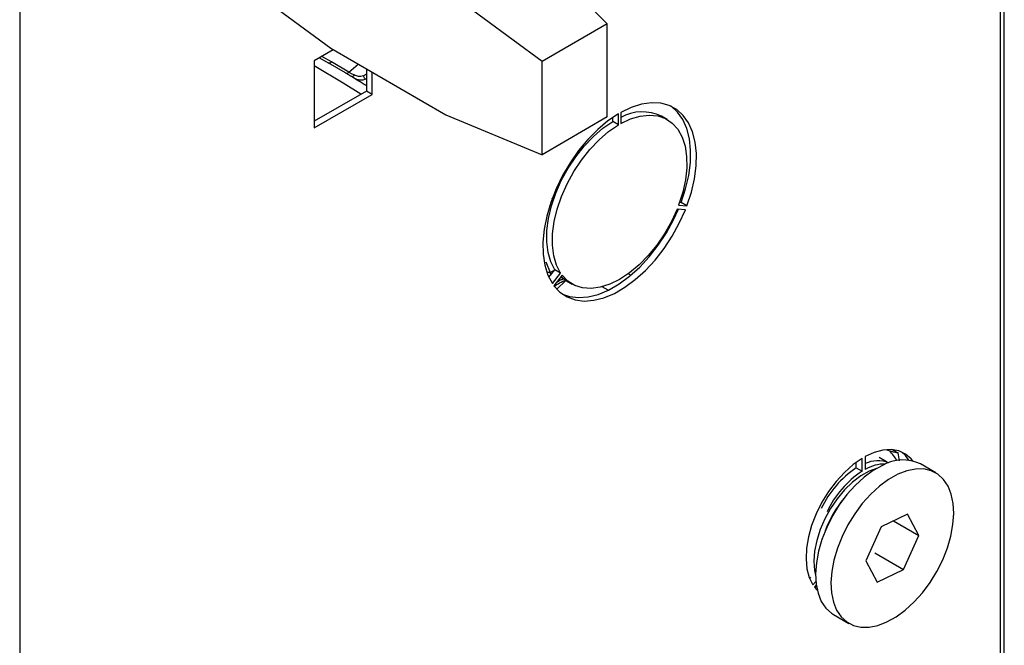
# Paper-space layout 'Blatt2' of a CAD drawing. Units: millimetres. Extents: x 0 to 420, y 0 to 297.
# Drawn here: x 345 to 363, y 97 to 109 of the extents above; entities that cross this region are included whole.
import ezdxf

# ---------------------------------------------------------------- set-up
doc = ezdxf.new("R2010")
doc.units = ezdxf.units.MM

psp = doc.layouts.new('Blatt2')

# ---------------------------------------------------------------- linework, layer by layer
at = {"color": 1, "linetype": 'Continuous', "lineweight": 30}
for p, q in [((363.298, 90.031), (363.298, 118.359)), ((345.239, 116.227), (345.239, 79.605)), ((350.979, 107.746), (350.801, 107.847)), ((351.299, 107.558), (351.472, 107.704)), ((351.621, 107.522), (351.567, 107.492)), ((351.452, 107.411), (351.363, 107.467)), ((351.621, 107.418), (351.606, 107.427)), ((355.059, 105.169), (355.044, 105.237)), ((355.003, 103.866), (355.092, 103.918)), ((355.081, 103.617), (355.083, 103.618))]:
    psp.add_line(p, q, dxfattribs=at)
at = {"color": 7, "linetype": 'Continuous', "lineweight": 30}
for p, q in [((363.366, 90.069), (363.366, 118.321)), ((354.572, 109.916), (356.057, 108.445)), ((349.198, 109.304), (350.965, 107.997)), ((354.855, 107.751), (353.087, 109.058)), ((356.057, 108.445), (354.855, 107.751)), ((356.057, 106.732), (356.057, 108.445)), ((351.013, 107.969), (350.659, 107.765)), ((350.965, 107.997), (353.087, 106.772)), ((350.659, 107.765), (350.659, 106.532)), ((350.756, 107.821), (350.915, 107.73)), ((351.235, 107.542), (350.915, 107.73)), ((351.299, 107.558), (350.979, 107.746)), ((354.855, 106.038), (354.855, 107.751)), ((351.621, 107.619), (351.621, 107.21)), ((351.727, 107.148), (351.727, 107.557)), ((351.467, 107.403), (351.499, 107.383)), ((351.621, 107.21), (350.659, 106.654)), ((350.659, 106.532), (351.727, 107.148)), ((351.727, 107.148), (351.621, 107.21)), ((353.087, 106.772), (354.855, 106.038)), ((356.263, 106.586), (356.263, 106.791)), ((356.305, 106.815), (356.305, 106.611)), ((356.057, 106.732), (354.855, 106.038)), ((356.157, 106.648), (356.157, 106.723)), ((356.263, 106.586), (356.157, 106.648)), ((357.159, 106.685), (357.053, 106.747)), ((357.388, 105.161), (357.417, 105.158)), ((357.523, 105.097), (357.417, 105.158)), ((357.494, 105.024), (357.341, 105.038)), ((357.369, 105.111), (357.523, 105.097)), ((354.928, 104.068), (355.003, 103.866)), ((354.982, 103.781), (355.092, 103.918)), ((355.198, 103.857), (355.092, 103.918)), ((355.003, 103.866), (355.013, 103.815)), ((355.045, 103.667), (355.198, 103.857)), ((355.227, 103.817), (355.074, 103.626)), ((355.295, 103.72), (355.127, 103.562)), ((355.303, 103.716), (355.409, 103.654)), ((356.488, 103.817), (356.441, 103.843)), ((356.071, 103.541), (355.962, 103.604)), ((361.249, 100.584), (361.192, 100.606)), ((361.309, 100.606), (361.409, 100.549)), ((360.747, 100.21), (360.747, 100.447)), ((360.804, 100.48), (360.804, 100.243)), ((361.2, 100.382), (361.061, 100.462)), ((361.436, 100.402), (361.409, 100.549)), ((361.587, 100.444), (361.587, 100.416)), ((360.641, 100.272), (360.641, 100.377)), ((360.641, 100.272), (360.747, 100.21)), ((362.105, 100.181), (361.822, 100.344)), ((361.586, 99.42), (361.098, 99.189)), ((361.793, 99.027), (361.586, 99.42)), ((361.098, 99.189), (360.817, 98.563)), ((361.325, 99.297), (361.793, 99.027)), ((361.511, 98.401), (361.793, 99.027)), ((360.982, 98.707), (361.511, 98.401)), ((360.817, 98.563), (361.023, 98.169)), ((359.783, 98.235), (359.802, 98.259)), ((361.023, 98.169), (361.511, 98.401)), ((359.843, 98.117), (359.896, 98.183)), ((359.903, 98.117), (359.871, 98.077)), ((359.871, 98.077), (359.921, 98.02)), ((359.882, 98.09), (359.91, 98.073)), ((360.222, 97.573), (360.505, 97.409))]:
    psp.add_line(p, q, dxfattribs=at)
at = {"color": 1, "linetype": 'Continuous', "lineweight": 30, "flags": 128}
for points in [[(351.522, 107.153), (351.195, 107.357), (350.659, 107.676)], [(355.003, 103.866), (354.951, 103.871), (354.945, 103.872)]]:
    psp.add_lwpolyline(points, dxfattribs=at)
at = {"color": 7, "linetype": 'Continuous', "lineweight": 30, "flags": 128}
for points in [[(357.523, 105.097), (357.604, 105.347), (357.661, 105.594), (357.692, 105.833), (357.697, 106.06), (357.675, 106.27), (357.626, 106.459), (357.553, 106.624), (357.455, 106.761), (357.336, 106.869), (357.197, 106.944), (357.04, 106.986), (356.869, 106.994), (356.688, 106.968), (356.498, 106.908), (356.305, 106.815)], [(356.263, 106.791), (356.069, 106.66), (355.88, 106.502), (355.698, 106.318), (355.528, 106.113), (355.371, 105.891), (355.232, 105.654), (355.113, 105.409), (355.015, 105.159), (354.942, 104.909), (354.893, 104.664), (354.871, 104.429), (354.876, 104.207), (354.907, 104.004), (354.964, 103.823), (355.045, 103.667)], [(356.305, 106.611), (356.486, 106.696), (356.662, 106.749), (356.83, 106.767), (356.987, 106.752), (357.128, 106.702), (357.251, 106.619), (357.354, 106.505), (357.433, 106.363), (357.488, 106.195), (357.517, 106.005), (357.519, 105.796), (357.495, 105.575), (357.445, 105.345), (357.369, 105.111)], [(357.417, 105.158), (357.498, 105.408), (357.555, 105.655), (357.586, 105.894), (357.591, 106.121), (357.569, 106.331), (357.52, 106.52), (357.447, 106.685), (357.349, 106.822), (357.23, 106.93), (357.229, 106.93)], [(355.092, 103.918), (355.017, 104.066), (354.967, 104.238), (354.943, 104.432), (354.945, 104.642), (354.974, 104.866), (355.029, 105.097), (355.108, 105.331), (355.21, 105.564), (355.334, 105.788), (355.475, 106.001), (355.631, 106.198), (355.8, 106.373), (355.976, 106.524), (356.157, 106.648)], [(355.198, 103.857), (355.123, 104.004), (355.073, 104.177), (355.049, 104.37), (355.051, 104.581), (355.08, 104.805), (355.135, 105.036), (355.214, 105.27), (355.316, 105.502), (355.44, 105.727), (355.581, 105.94), (355.738, 106.136), (355.906, 106.312), (356.082, 106.463), (356.263, 106.586)], [(355.074, 103.626), (355.185, 103.508), (355.317, 103.42), (355.466, 103.365), (355.632, 103.344), (355.809, 103.357), (355.995, 103.405), (356.187, 103.485), (356.381, 103.596), (356.572, 103.738), (356.759, 103.906), (356.936, 104.097), (357.101, 104.309), (357.251, 104.537), (357.383, 104.777), (357.494, 105.024)], [(357.341, 105.038), (357.236, 104.807), (357.111, 104.584), (356.968, 104.373), (356.81, 104.18), (356.641, 104.008), (356.464, 103.86), (356.284, 103.741), (356.104, 103.652), (355.927, 103.596), (355.758, 103.573), (355.6, 103.584), (355.457, 103.629), (355.332, 103.708), (355.227, 103.817)], [(355.232, 103.471), (355.36, 103.427), (355.526, 103.406), (355.703, 103.419), (355.889, 103.466), (356.081, 103.546), (356.275, 103.658), (356.466, 103.799), (356.653, 103.967), (356.83, 104.159), (356.995, 104.37), (357.145, 104.598), (357.277, 104.838), (357.368, 105.035)], [(355.303, 103.716), (355.226, 103.769), (355.203, 103.788)], [(361.68, 100.401), (361.65, 100.438), (361.545, 100.527), (361.421, 100.584), (361.282, 100.608), (361.13, 100.598), (360.969, 100.555), (360.804, 100.48)], [(360.747, 100.447), (360.582, 100.332), (360.421, 100.189), (360.269, 100.023), (360.13, 99.838), (360.006, 99.638), (359.901, 99.428), (359.818, 99.214), (359.759, 99), (359.724, 98.792), (359.715, 98.595), (359.733, 98.414), (359.776, 98.254), (359.843, 98.117)], [(361.607, 100.414), (361.544, 100.499), (361.471, 100.566)], [(361.03, 100.269), (360.878, 100.212), (360.724, 100.124), (360.571, 100.007), (360.425, 99.866), (360.289, 99.703), (360.166, 99.524), (360.061, 99.333), (359.976, 99.135), (359.913, 98.936), (359.874, 98.741), (359.861, 98.555), (359.873, 98.384), (359.891, 98.296)], [(361.122, 100.317), (360.953, 100.222), (360.785, 100.099), (360.623, 99.95), (360.469, 99.779), (360.328, 99.59), (360.203, 99.387), (360.096, 99.174), (360.009, 98.956), (359.945, 98.739), (359.906, 98.526), (359.891, 98.323), (359.901, 98.134), (359.936, 97.963), (359.996, 97.815), (360.079, 97.692), (360.182, 97.598), (360.222, 97.573)], [(361.404, 100.154), (361.235, 100.059), (361.068, 99.936), (360.906, 99.787), (360.752, 99.616), (360.611, 99.427), (360.486, 99.224), (360.379, 99.011), (360.292, 98.793), (360.228, 98.575), (360.188, 98.363), (360.173, 98.159), (360.184, 97.971), (360.219, 97.8), (360.279, 97.652), (360.361, 97.529), (360.465, 97.435), (360.588, 97.371), (360.726, 97.338), (360.877, 97.339), (361.038, 97.371), (361.205, 97.436), (361.374, 97.531), (361.542, 97.654), (361.704, 97.803), (361.857, 97.974), (361.998, 98.163), (362.124, 98.366), (362.231, 98.579), (362.317, 98.797), (362.381, 99.015), (362.421, 99.227), (362.436, 99.43), (362.426, 99.619), (362.39, 99.79), (362.331, 99.938), (362.248, 100.061), (362.144, 100.155), (362.022, 100.219), (361.884, 100.252), (361.732, 100.251), (361.571, 100.219), (361.404, 100.154)]]:
    psp.add_lwpolyline(points, dxfattribs=at)
at = {"color": 7, "linetype": 'Continuous', "lineweight": 30}
for centre, radius, start, end in [((350.934, 107.789), 0.0615, 252.2867, 316.2204), ((351.254, 107.603), 0.0634, 252.9396, 315.0323), ((356.699, 106.012), 0.815, 64.2899, 118.8883), ((360.84, 100.131), 0.611, 26.6992, 47.8657), ((361.647, 98.754), 1.821, 123.5488, 154.9675), ((361.037, 99.834), 0.569, 69.0757, 114.1465), ((361.171, 99.622), 0.722, 89.2237, 120.5837), ((361.497, 99.664), 0.754, 64.4775, 119.8958), ((361.753, 98.693), 1.821, 123.5488, 154.9675), ((361.926, 98.436), 1.976, 140.0119, 159.9935)]:
    psp.add_arc(centre, radius, start, end, dxfattribs=at)
for points, knots in [([(351.363, 107.467), (351.34, 107.48), (351.294, 107.507), (351.255, 107.53), (351.235, 107.542)], [0, 0, 0, 0, 0.49594, 1, 1, 1, 1]), ([(351.299, 107.558), (351.313, 107.55), (351.342, 107.532), (351.378, 107.515), (351.396, 107.506)], [0, 0, 0, 0, 0.495902, 1, 1, 1, 1]), ([(351.396, 107.506), (351.392, 107.5), (351.383, 107.488), (351.373, 107.475), (351.366, 107.467), (351.364, 107.467), (351.363, 107.467)], [0, 0, 0, 0, 0.245652, 0.500006, 0.754356, 1, 1, 1, 1]), ([(351.567, 107.492), (351.552, 107.486), (351.524, 107.475), (351.479, 107.476), (351.436, 107.487), (351.409, 107.5), (351.396, 107.506)], [0, 0, 0, 0, 0.282478, 0.540357, 0.763388, 1, 1, 1, 1]), ([(351.606, 107.427), (351.584, 107.419), (351.543, 107.404), (351.479, 107.411), (351.419, 107.434), (351.381, 107.456), (351.363, 107.467)], [0, 0, 0, 0, 0.280848, 0.541802, 0.780565, 1, 1, 1, 1]), ([(351.621, 107.308), (351.596, 107.324), (351.521, 107.371), (351.446, 107.415), (351.396, 107.444)], [0, 0, 0, 0, 0.328114, 1, 1, 1, 1]), ([(351.606, 107.427), (351.602, 107.431), (351.594, 107.44), (351.583, 107.456), (351.574, 107.473), (351.569, 107.486), (351.567, 107.492)], [0, 0, 0, 0, 0.24745, 0.5, 0.75255, 1, 1, 1, 1]), ([(355.129, 103.696), (355.131, 103.697), (355.179, 103.731), (355.227, 103.743), (355.272, 103.755)], [0, 0, 0, 0, 0.043395, 1, 1, 1, 1]), ([(355.132, 103.647), (355.119, 103.643), (355.102, 103.638), (355.084, 103.625), (355.079, 103.621)], [0, 0, 0, 0, 0.730142, 1, 1, 1, 1]), ([(361.409, 100.549), (361.376, 100.552), (361.337, 100.557), (361.263, 100.58), (361.249, 100.584)], [0, 0, 0, 0, 0.824375, 1, 1, 1, 1])]:
    psp.add_open_spline(points, degree=3, knots=knots, dxfattribs=at)
at = {"color": 1, "linetype": 'Continuous', "lineweight": 30}
for points, knots in [([(355.086, 103.615), (355.116, 103.637), (355.189, 103.693), (355.263, 103.716), (355.307, 103.73)], [0, 0, 0, 0, 0.402974, 1, 1, 1, 1]), ([(355.15, 103.706), (355.154, 103.708), (355.189, 103.728), (355.226, 103.747), (355.259, 103.764)], [0, 0, 0, 0, 0.110798, 1, 1, 1, 1])]:
    psp.add_open_spline(points, degree=3, knots=knots, dxfattribs=at)

doc.saveas('drawing.dxf')
